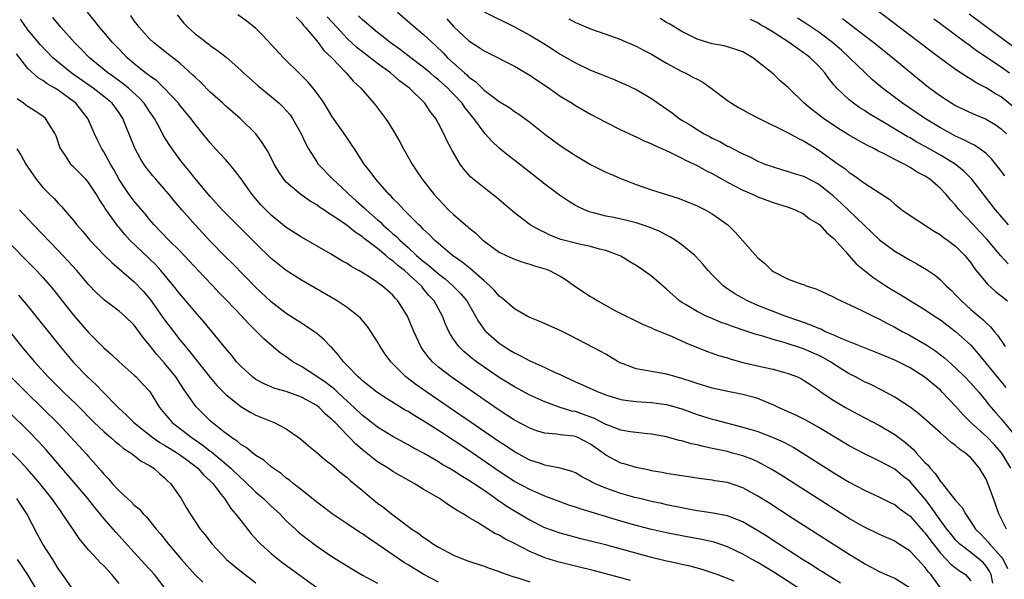
# Model space of a CAD drawing. Units: inches. Extents: x 2634000 to 2637000, y 1482000 to 1485000.
# Drawn here: x 2634382 to 2634511, y 1482070 to 1482144 of the extents above; entities that cross this region are included whole.
import ezdxf

# ---------------------------------------------------------------- set-up
doc = ezdxf.new("R2010")
doc.units = ezdxf.units.IN
doc.header["$MEASUREMENT"] = 0
doc.layers.add('LD26341482_2ft', color=194, linetype='Continuous')

msp = doc.modelspace()

# ---------------------------------------------------------------- linework, layer by layer
at = {"layer": 'LD26341482_2ft'}
for points, elevation in [([(2634513, 1482132.17), (2634511, 1482133.84), (2634510.26, 1482134.26), (2634509, 1482135.05), (2634507.71, 1482135.71), (2634507, 1482136.17), (2634506.47, 1482136.47), (2634505, 1482137.46), (2634503, 1482138.91), (2634501.8, 1482139.8), (2634499, 1482141.92), (2634493, 1482146.49)], 8276), ([(2634489.86, 1482069.86), (2634488.01, 1482071), (2634487.4, 1482071.4), (2634487, 1482071.65), (2634486.19, 1482072.19), (2634484.87, 1482073), (2634483, 1482074.21), (2634481.75, 1482075), (2634480.09, 1482076.09), (2634478.86, 1482076.86), (2634477.61, 1482077.61), (2634477, 1482077.95), (2634475.45, 1482078.55), (2634475, 1482078.74), (2634473.1, 1482079.1), (2634471.37, 1482079.37), (2634471, 1482079.41), (2634469.67, 1482079.67), (2634469, 1482079.78), (2634467, 1482080.2), (2634466.35, 1482080.35), (2634465, 1482080.63), (2634463.47, 1482081), (2634462.84, 1482081.16), (2634461, 1482081.68), (2634459.96, 1482082.04), (2634459, 1482082.36), (2634457.53, 1482083), (2634457.17, 1482083.17), (2634457, 1482083.29), (2634455.87, 1482083.87), (2634455, 1482084.39), (2634454.57, 1482084.57), (2634453.02, 1482085.02), (2634451, 1482085.42), (2634450.4, 1482085.6), (2634449, 1482086.08), (2634447, 1482087.14), (2634445.9, 1482087.9), (2634445, 1482088.46), (2634441.29, 1482091), (2634439.95, 1482091.95), (2634435.47, 1482095), (2634434.02, 1482096.02), (2634432.72, 1482097), (2634430.72, 1482099), (2634430, 1482100), (2634429.35, 1482101), (2634429, 1482101.61), (2634428.12, 1482103), (2634427.66, 1482103.66), (2634426.74, 1482104.74), (2634426.46, 1482105), (2634425, 1482106.15), (2634423.7, 1482107), (2634419, 1482109.74), (2634417, 1482111), (2634415.88, 1482111.88), (2634415, 1482112.59), (2634413, 1482114.54), (2634409, 1482118.53), (2634408.55, 1482119), (2634407.84, 1482119.84), (2634407, 1482120.76), (2634405.63, 1482122.37), (2634405, 1482123.11), (2634404.17, 1482124.17), (2634403.46, 1482125), (2634403, 1482125.6), (2634401.99, 1482127), (2634401.58, 1482127.58), (2634400.82, 1482128.82), (2634400.44, 1482129.56), (2634399.65, 1482131), (2634399, 1482131.94), (2634398.31, 1482133), (2634397.68, 1482133.68), (2634396.23, 1482135), (2634395.56, 1482135.56), (2634394.4, 1482136.4), (2634393.54, 1482137), (2634391.14, 1482139), (2634390.09, 1482140.09), (2634389.16, 1482141), (2634387.34, 1482143), (2634386.29, 1482144.29)], 8308), ([(2634499, 1482069.23), (2634497, 1482070.5), (2634495, 1482071.38), (2634493.95, 1482071.95), (2634493, 1482072.42), (2634491, 1482073.64), (2634483.66, 1482078.34), (2634480.43, 1482080.43), (2634479, 1482081.32), (2634477, 1482082.42), (2634475, 1482083.11), (2634473.36, 1482083.36), (2634473, 1482083.43), (2634471.59, 1482083.59), (2634469, 1482083.98), (2634468.14, 1482084.14), (2634467, 1482084.31), (2634466.43, 1482084.43), (2634465, 1482084.66), (2634464.73, 1482084.73), (2634463, 1482085.08), (2634461.54, 1482085.54), (2634461, 1482085.68), (2634459, 1482086.72), (2634458.64, 1482087), (2634457, 1482088.16), (2634455.4, 1482089), (2634455, 1482089.16), (2634454.8, 1482089.2), (2634453, 1482089.41), (2634452.5, 1482089.5), (2634451, 1482089.6), (2634449.91, 1482089.91), (2634449, 1482090.25), (2634447, 1482091.33), (2634445.99, 1482091.99), (2634445, 1482092.62), (2634443, 1482093.99), (2634438.69, 1482097), (2634437, 1482098.31), (2634436.21, 1482099), (2634435.63, 1482099.63), (2634435, 1482100.53), (2634434.8, 1482100.8), (2634434.67, 1482101), (2634433.75, 1482103), (2634432.92, 1482105), (2634431.68, 1482107), (2634431.34, 1482107.34), (2634431, 1482107.75), (2634429.59, 1482109), (2634429.23, 1482109.23), (2634429, 1482109.43), (2634427.74, 1482110.26), (2634426.54, 1482111), (2634425.54, 1482111.54), (2634425, 1482111.91), (2634424.3, 1482112.3), (2634422.81, 1482113.19), (2634419, 1482115.38), (2634417, 1482116.65), (2634415, 1482118.28), (2634414.64, 1482118.64), (2634413.66, 1482119.66), (2634412.73, 1482120.73), (2634412.51, 1482121), (2634411.05, 1482123.05), (2634410.19, 1482124.19), (2634409.52, 1482125), (2634409, 1482125.6), (2634407.69, 1482127), (2634407, 1482127.78), (2634406.46, 1482128.46), (2634406.04, 1482129), (2634405, 1482130.27), (2634404.45, 1482131), (2634403, 1482132.75), (2634402.81, 1482133), (2634400.95, 1482135), (2634399.96, 1482135.96), (2634399, 1482136.61), (2634398.79, 1482136.79), (2634398.5, 1482137), (2634397, 1482138.21), (2634396.07, 1482139), (2634395, 1482140.1), (2634394.15, 1482141), (2634393, 1482142.37), (2634392.45, 1482143), (2634391.82, 1482143.82), (2634390.84, 1482145)], 8306), ([(2634503, 1482069.26), (2634501.72, 1482071), (2634501.39, 1482071.39), (2634501, 1482071.93), (2634499, 1482074.08), (2634497.24, 1482075.24), (2634497, 1482075.41), (2634495.89, 1482075.89), (2634495, 1482076.28), (2634493, 1482077.24), (2634492.45, 1482077.55), (2634491, 1482078.4), (2634489, 1482079.65), (2634482.07, 1482084.07), (2634480.84, 1482084.84), (2634479, 1482085.82), (2634478.19, 1482086.19), (2634477, 1482086.62), (2634475.67, 1482087), (2634475, 1482087.18), (2634473.49, 1482087.49), (2634473, 1482087.61), (2634471.84, 1482087.84), (2634471, 1482088.06), (2634470.21, 1482088.21), (2634469, 1482088.59), (2634468.65, 1482088.65), (2634467, 1482089.14), (2634465, 1482089.5), (2634464.47, 1482089.53), (2634463, 1482089.69), (2634462.21, 1482089.79), (2634461, 1482090.01), (2634459.4, 1482090.6), (2634459, 1482090.76), (2634457.53, 1482091.53), (2634456.08, 1482092.08), (2634455, 1482092.44), (2634454.52, 1482092.52), (2634452.99, 1482093), (2634451, 1482093.73), (2634449, 1482094.63), (2634447, 1482095.7), (2634445, 1482096.94), (2634443, 1482098.3), (2634442.02, 1482099), (2634441.44, 1482099.44), (2634440.35, 1482100.35), (2634439.69, 1482101), (2634439, 1482101.96), (2634438.58, 1482102.58), (2634438.37, 1482103), (2634437.94, 1482103.94), (2634437.53, 1482105), (2634436.43, 1482107), (2634435.74, 1482107.74), (2634435, 1482108.66), (2634434.84, 1482108.84), (2634434.72, 1482109), (2634433, 1482110.59), (2634432.53, 1482111), (2634431.66, 1482111.66), (2634431, 1482112.28), (2634430.56, 1482112.56), (2634430.08, 1482113), (2634429, 1482113.88), (2634427.23, 1482115.23), (2634427, 1482115.43), (2634426.03, 1482116.03), (2634425, 1482116.92), (2634423, 1482118.3), (2634422.55, 1482118.55), (2634421.92, 1482119), (2634421.35, 1482119.35), (2634421, 1482119.63), (2634420.13, 1482120.13), (2634418.95, 1482120.95), (2634417, 1482122.61), (2634416.65, 1482123), (2634416, 1482124), (2634415.4, 1482125), (2634414.62, 1482126.62), (2634414.36, 1482127), (2634413.83, 1482127.83), (2634412.97, 1482128.97), (2634410.94, 1482131), (2634409, 1482132.65), (2634408.63, 1482133), (2634407, 1482134.45), (2634405.74, 1482135.74), (2634405, 1482136.43), (2634404.72, 1482136.72), (2634403, 1482138.29), (2634401.48, 1482139.48), (2634399.52, 1482141), (2634399, 1482141.5), (2634398.29, 1482142.29), (2634397.63, 1482143), (2634397.38, 1482143.38), (2634397, 1482143.85), (2634396.55, 1482144.55)], 8304), ([(2634402.63, 1482144.63), (2634403.52, 1482143.52), (2634404.03, 1482143), (2634405, 1482142.14), (2634405.66, 1482141.66), (2634406.5, 1482141), (2634406.79, 1482140.79), (2634407, 1482140.6), (2634407.96, 1482139.96), (2634409.07, 1482139.07), (2634411, 1482137.38), (2634411.39, 1482137), (2634413.3, 1482135.3), (2634415, 1482133.91), (2634416.04, 1482133), (2634416.54, 1482132.54), (2634417.49, 1482131.49), (2634417.81, 1482131), (2634418.95, 1482129), (2634419.6, 1482127.6), (2634419.92, 1482127), (2634421, 1482125.28), (2634421.2, 1482125), (2634423.11, 1482123), (2634425, 1482121.27), (2634425.26, 1482121), (2634426.19, 1482120.19), (2634427.25, 1482119.25), (2634427.48, 1482119), (2634429, 1482117.66), (2634429.36, 1482117.36), (2634429.7, 1482117), (2634430.4, 1482116.4), (2634431, 1482115.85), (2634431.47, 1482115.47), (2634431.91, 1482115), (2634433, 1482114.03), (2634434.13, 1482113), (2634435, 1482112.24), (2634435.71, 1482111.71), (2634437, 1482110.55), (2634437.89, 1482109.89), (2634438.9, 1482109), (2634439.94, 1482107.94), (2634440.72, 1482107), (2634441.89, 1482105), (2634442.28, 1482104.28), (2634443.11, 1482103.11), (2634443.21, 1482103), (2634445, 1482101.43), (2634445.63, 1482101), (2634446.49, 1482100.49), (2634447, 1482100.17), (2634447.8, 1482099.8), (2634449, 1482099.14), (2634451, 1482098.24), (2634452.44, 1482097.56), (2634453, 1482097.31), (2634453.63, 1482097), (2634455, 1482096.37), (2634455.96, 1482095.96), (2634457, 1482095.47), (2634458.08, 1482095), (2634459, 1482094.66), (2634461, 1482094.05), (2634461.9, 1482093.9), (2634463, 1482093.77), (2634464.3, 1482093.7), (2634465, 1482093.64), (2634467, 1482093.38), (2634469, 1482092.79), (2634471, 1482092.05), (2634473, 1482091.45), (2634473.37, 1482091.37), (2634477, 1482090.42), (2634479, 1482089.81), (2634481, 1482089.06), (2634482.41, 1482088.41), (2634483.71, 1482087.71), (2634484.89, 1482087), (2634489, 1482084.4), (2634491, 1482083.17), (2634493, 1482082.1), (2634495, 1482081.19), (2634496.46, 1482080.46), (2634497, 1482080.21), (2634497.67, 1482079.67), (2634499, 1482078.7), (2634500.73, 1482076.73), (2634501, 1482076.45), (2634501.61, 1482075.61), (2634503, 1482073.83), (2634503.79, 1482073), (2634504.37, 1482072.37), (2634505.5, 1482071.5), (2634506.3, 1482071), (2634507, 1482070.17)], 8302), ([(2634509.9, 1482069.9), (2634509.66, 1482071), (2634509.47, 1482071.47), (2634509, 1482072.12), (2634508.6, 1482072.6), (2634508.15, 1482073), (2634507, 1482073.9), (2634505.56, 1482075), (2634505.28, 1482075.28), (2634505, 1482075.58), (2634504.36, 1482076.36), (2634503.86, 1482077), (2634502.41, 1482079), (2634501.84, 1482079.84), (2634501, 1482080.92), (2634499.11, 1482083.11), (2634499, 1482083.24), (2634498.02, 1482084.02), (2634497, 1482084.86), (2634495, 1482085.94), (2634494.27, 1482086.27), (2634493, 1482086.89), (2634491, 1482087.96), (2634487, 1482090.35), (2634485.3, 1482091.3), (2634483.97, 1482091.97), (2634483, 1482092.43), (2634481.72, 1482093), (2634481, 1482093.35), (2634480.44, 1482093.56), (2634479, 1482094.15), (2634478.36, 1482094.36), (2634477, 1482094.7), (2634475.07, 1482095.07), (2634473, 1482095.51), (2634471, 1482096.13), (2634470.37, 1482096.37), (2634469, 1482096.82), (2634468.26, 1482097), (2634467, 1482097.37), (2634465, 1482097.71), (2634463, 1482098.07), (2634461.28, 1482098.72), (2634461, 1482098.81), (2634460.63, 1482099), (2634459, 1482100), (2634458.35, 1482100.35), (2634454.4, 1482102.4), (2634453, 1482103.12), (2634450.31, 1482104.31), (2634449, 1482104.83), (2634448.67, 1482105), (2634447, 1482105.96), (2634445.39, 1482107.39), (2634445, 1482107.65), (2634444.39, 1482108.39), (2634443.77, 1482109), (2634443, 1482109.65), (2634441.23, 1482111.23), (2634441, 1482111.39), (2634440.12, 1482112.12), (2634438.86, 1482113), (2634437, 1482114.56), (2634436.5, 1482115), (2634435.76, 1482115.76), (2634435, 1482116.43), (2634434.73, 1482116.73), (2634434.41, 1482117), (2634432.43, 1482119), (2634431.76, 1482119.76), (2634431, 1482120.5), (2634430.77, 1482120.77), (2634430.51, 1482121), (2634428.75, 1482123), (2634428.03, 1482124.03), (2634427.25, 1482125), (2634425.95, 1482127), (2634425.59, 1482127.59), (2634424.77, 1482128.77), (2634423, 1482131.31), (2634421.97, 1482133), (2634421.59, 1482133.59), (2634420.55, 1482135), (2634419.84, 1482135.84), (2634418.84, 1482136.84), (2634416.63, 1482139), (2634413.92, 1482141.92), (2634413, 1482142.82), (2634411.8, 1482143.8), (2634410.62, 1482144.62)], 8300), ([(2634418.31, 1482144.31), (2634419, 1482143.61), (2634419.24, 1482143.24), (2634419.47, 1482143), (2634421, 1482141.22), (2634421.09, 1482141.09), (2634421.18, 1482141), (2634421.94, 1482139.94), (2634422.98, 1482139), (2634424.88, 1482137), (2634425.85, 1482135.85), (2634426.78, 1482135), (2634428.52, 1482133), (2634428.73, 1482132.74), (2634430.06, 1482131), (2634430.44, 1482130.44), (2634431.33, 1482129), (2634431.93, 1482127.93), (2634432.41, 1482127), (2634433.53, 1482125), (2634434.12, 1482124.12), (2634434.84, 1482123), (2634436.42, 1482121), (2634437, 1482120.37), (2634438.34, 1482119), (2634439, 1482118.38), (2634440.57, 1482117), (2634440.81, 1482116.81), (2634441, 1482116.62), (2634441.9, 1482115.9), (2634442.82, 1482115), (2634443, 1482114.86), (2634445, 1482113.43), (2634445.89, 1482113), (2634447, 1482112.5), (2634448.1, 1482112.1), (2634449, 1482111.86), (2634449.63, 1482111.63), (2634451.17, 1482111.17), (2634451.58, 1482111), (2634453, 1482110.26), (2634453.8, 1482109.8), (2634454.95, 1482108.95), (2634457, 1482107.57), (2634457.37, 1482107.37), (2634457.94, 1482107), (2634460.28, 1482105.72), (2634461.7, 1482105), (2634462.58, 1482104.58), (2634463.9, 1482103.9), (2634465, 1482103.48), (2634465.3, 1482103.3), (2634467.64, 1482102.36), (2634469.51, 1482101.51), (2634470.93, 1482100.93), (2634472.37, 1482100.37), (2634473.84, 1482099.84), (2634475, 1482099.5), (2634475.37, 1482099.37), (2634477, 1482098.91), (2634479.72, 1482098.28), (2634481, 1482098.01), (2634482.38, 1482097.62), (2634483, 1482097.46), (2634484.2, 1482097), (2634484.75, 1482096.75), (2634485, 1482096.6), (2634485.95, 1482095.95), (2634487, 1482095.25), (2634487.14, 1482095.14), (2634487.34, 1482095), (2634489, 1482093.9), (2634490.5, 1482093), (2634491, 1482092.71), (2634492.12, 1482092.12), (2634495, 1482090.61), (2634497, 1482089.44), (2634498.39, 1482088.39), (2634499.46, 1482087.46), (2634499.85, 1482087), (2634501, 1482085.73), (2634501.38, 1482085.38), (2634501.65, 1482085), (2634502.32, 1482084.32), (2634503, 1482083.26), (2634503.14, 1482083.14), (2634504.02, 1482081.98), (2634504.9, 1482080.9), (2634505, 1482080.74), (2634505.84, 1482079.84), (2634506.28, 1482079), (2634507, 1482077.96), (2634507.61, 1482077), (2634508.32, 1482076.32), (2634509.29, 1482075.29), (2634509.51, 1482075), (2634511, 1482073.36), (2634511.26, 1482073), (2634511.83, 1482071.83)], 8298), ([(2634511.67, 1482077), (2634510.7, 1482079), (2634509.98, 1482081), (2634509.24, 1482083), (2634509, 1482083.54), (2634508.13, 1482085), (2634507, 1482086.35), (2634506.28, 1482087), (2634505.49, 1482087.49), (2634505, 1482087.99), (2634504.4, 1482088.4), (2634503.77, 1482089), (2634503, 1482089.66), (2634500.17, 1482092.17), (2634499, 1482093.03), (2634497, 1482094.35), (2634495.28, 1482095.28), (2634493.95, 1482095.95), (2634493, 1482096.37), (2634491.84, 1482097), (2634491, 1482097.42), (2634489, 1482098.68), (2634488.54, 1482099), (2634487.56, 1482099.56), (2634487, 1482099.83), (2634485, 1482100.69), (2634482.47, 1482101.53), (2634481, 1482101.94), (2634479.64, 1482102.36), (2634478.63, 1482102.63), (2634477.57, 1482103), (2634475.65, 1482103.65), (2634475, 1482103.9), (2634474.18, 1482104.18), (2634472.76, 1482104.76), (2634472.21, 1482105), (2634471, 1482105.6), (2634469.48, 1482106.52), (2634469, 1482106.79), (2634468.7, 1482107), (2634467, 1482108.54), (2634465, 1482110.26), (2634463.97, 1482111), (2634463, 1482111.66), (2634462.16, 1482112.16), (2634461, 1482112.88), (2634460.76, 1482113), (2634459, 1482113.64), (2634458.17, 1482113.83), (2634457, 1482114.15), (2634455.54, 1482114.46), (2634455, 1482114.59), (2634453.1, 1482115.1), (2634451.66, 1482115.66), (2634451, 1482116), (2634450.31, 1482116.31), (2634449.08, 1482117), (2634447, 1482118.59), (2634444.63, 1482120.63), (2634443, 1482121.87), (2634441.28, 1482123.28), (2634440.34, 1482124.34), (2634439.87, 1482125), (2634438.8, 1482126.8), (2634438.11, 1482128.11), (2634437.7, 1482129), (2634437, 1482130.35), (2634436.65, 1482131), (2634435.92, 1482131.92), (2634435.22, 1482133), (2634433.18, 1482135), (2634431.92, 1482135.92), (2634430.7, 1482137), (2634429, 1482138.24), (2634428.03, 1482139), (2634427, 1482139.77), (2634426.31, 1482140.31), (2634425, 1482141.51), (2634423.62, 1482143), (2634422.39, 1482144.39)], 8296), ([(2634512.24, 1482085), (2634511.06, 1482087), (2634510.09, 1482088.09), (2634509.11, 1482089.11), (2634506.98, 1482091), (2634506.01, 1482092.01), (2634505, 1482093.15), (2634503.25, 1482095), (2634503, 1482095.25), (2634502.04, 1482096.04), (2634501, 1482096.94), (2634499, 1482098.2), (2634497, 1482099.2), (2634495.72, 1482099.72), (2634495, 1482100.04), (2634493, 1482100.82), (2634489.93, 1482102.07), (2634489, 1482102.51), (2634487.82, 1482103), (2634487.27, 1482103.27), (2634487, 1482103.36), (2634485.87, 1482103.87), (2634485, 1482104.16), (2634484.4, 1482104.4), (2634482.6, 1482105), (2634479, 1482106.41), (2634477.62, 1482107), (2634477.22, 1482107.22), (2634475.95, 1482107.95), (2634474.75, 1482108.75), (2634474.42, 1482109), (2634473, 1482110.43), (2634472.47, 1482111), (2634471.8, 1482111.8), (2634470.85, 1482112.85), (2634470.69, 1482113), (2634469, 1482114.39), (2634468.12, 1482115), (2634467.43, 1482115.43), (2634467, 1482115.64), (2634466.12, 1482116.12), (2634464.72, 1482116.72), (2634463, 1482117.26), (2634461.61, 1482117.61), (2634460.04, 1482117.96), (2634459, 1482118.17), (2634457.39, 1482118.61), (2634457, 1482118.69), (2634456.19, 1482119), (2634455.37, 1482119.37), (2634455, 1482119.57), (2634454.12, 1482120.12), (2634452.92, 1482120.92), (2634451, 1482122.36), (2634447.65, 1482125), (2634446.15, 1482126.15), (2634445, 1482127.11), (2634444.01, 1482128.01), (2634443.16, 1482129), (2634443, 1482129.16), (2634441.66, 1482131), (2634440.45, 1482132.45), (2634440.1, 1482133), (2634439, 1482134.19), (2634438.58, 1482134.58), (2634438.22, 1482135), (2634437, 1482136.1), (2634436.49, 1482136.49), (2634435.91, 1482137), (2634435, 1482137.76), (2634433.35, 1482139), (2634432.03, 1482140.03), (2634430.65, 1482141), (2634429.75, 1482141.75), (2634429, 1482142.31), (2634428.14, 1482143), (2634427.55, 1482143.55), (2634427, 1482143.99), (2634426.5, 1482144.5)], 8294), ([(2634431.63, 1482145), (2634433.91, 1482143), (2634435, 1482142.11), (2634436.16, 1482141), (2634436.61, 1482140.61), (2634437.62, 1482139.62), (2634438.21, 1482139), (2634440.42, 1482137), (2634440.74, 1482136.74), (2634441, 1482136.46), (2634441.87, 1482135.87), (2634443, 1482134.75), (2634444.08, 1482133.92), (2634445, 1482133.25), (2634446.4, 1482132.4), (2634447, 1482131.94), (2634447.57, 1482131.57), (2634448.35, 1482131), (2634449, 1482130.52), (2634451, 1482128.95), (2634453, 1482127.47), (2634455, 1482126.14), (2634457, 1482124.97), (2634458.3, 1482124.3), (2634459, 1482123.96), (2634459.66, 1482123.66), (2634461.05, 1482123.05), (2634463, 1482122.32), (2634464.01, 1482121.99), (2634465, 1482121.64), (2634468.52, 1482120.52), (2634469.97, 1482119.97), (2634471, 1482119.52), (2634472.06, 1482119), (2634473, 1482118.47), (2634475.05, 1482117), (2634476.03, 1482116.03), (2634477, 1482114.9), (2634479, 1482112.67), (2634479.92, 1482111.92), (2634480.83, 1482111), (2634481, 1482110.88), (2634483, 1482109.88), (2634484.78, 1482109.22), (2634485, 1482109.15), (2634485.33, 1482109), (2634486.61, 1482108.61), (2634487, 1482108.44), (2634487.97, 1482107.97), (2634489, 1482107.5), (2634489.31, 1482107.31), (2634489.96, 1482107), (2634491.85, 1482106.15), (2634493, 1482105.59), (2634494.17, 1482105), (2634495, 1482104.61), (2634496.03, 1482104.03), (2634497, 1482103.54), (2634497.96, 1482103), (2634499, 1482102.45), (2634501.2, 1482101.2), (2634502.4, 1482100.4), (2634503.53, 1482099.53), (2634505, 1482098.22), (2634506.22, 1482097), (2634507, 1482096.17), (2634508.03, 1482095), (2634509, 1482093.82), (2634509.35, 1482093.35), (2634510.29, 1482092.29), (2634511, 1482091.5), (2634513, 1482089.05)], 8292), ([(2634443, 1482145.03), (2634447, 1482143.07), (2634449, 1482141.96), (2634450.85, 1482140.85), (2634452.08, 1482140.08), (2634453, 1482139.48), (2634455, 1482138.32), (2634457, 1482137.37), (2634459, 1482136.55), (2634460.12, 1482136.12), (2634461, 1482135.75), (2634461.52, 1482135.53), (2634463, 1482134.83), (2634465, 1482133.63), (2634465.87, 1482133), (2634467.73, 1482131.73), (2634468.67, 1482131), (2634469, 1482130.79), (2634470.14, 1482130.14), (2634471, 1482129.57), (2634471.94, 1482129), (2634472.64, 1482128.64), (2634473, 1482128.42), (2634473.99, 1482127.99), (2634475, 1482127.37), (2634475.26, 1482127.26), (2634475.74, 1482127), (2634477, 1482126.37), (2634477.96, 1482125.96), (2634479, 1482125.39), (2634479.92, 1482125), (2634481, 1482124.63), (2634482.25, 1482124.25), (2634483, 1482124.05), (2634483.77, 1482123.77), (2634485, 1482123.4), (2634487, 1482122.36), (2634488.71, 1482121), (2634489, 1482120.74), (2634489.9, 1482119.9), (2634493, 1482116.91), (2634495, 1482115.06), (2634497, 1482113.56), (2634499, 1482112.37), (2634499.89, 1482111.89), (2634501.15, 1482111.15), (2634502.34, 1482110.34), (2634503, 1482109.8), (2634503.77, 1482109), (2634504.41, 1482108.41), (2634505, 1482107.82), (2634505.75, 1482107), (2634507, 1482105.89), (2634508.03, 1482105), (2634508.57, 1482104.57), (2634509, 1482104.12), (2634509.6, 1482103.6), (2634510.05, 1482103), (2634510.5, 1482102.5), (2634511.52, 1482101)], 8288), ([(2634454.13, 1482144.13), (2634455, 1482143.65), (2634455.47, 1482143.47), (2634457, 1482142.79), (2634459, 1482142.11), (2634461, 1482141.39), (2634461.26, 1482141.26), (2634463, 1482140.51), (2634463.98, 1482139.98), (2634465, 1482139.46), (2634467, 1482138.29), (2634469, 1482137.2), (2634469.45, 1482137), (2634470.46, 1482136.46), (2634471, 1482136.16), (2634471.76, 1482135.76), (2634472.87, 1482135), (2634475, 1482133.39), (2634475.54, 1482133), (2634476.43, 1482132.43), (2634477, 1482132.15), (2634477.74, 1482131.74), (2634479.15, 1482131), (2634483, 1482129.13), (2634484.36, 1482128.36), (2634485, 1482128.06), (2634485.65, 1482127.65), (2634487, 1482126.84), (2634489.54, 1482125), (2634490.41, 1482124.41), (2634491, 1482123.88), (2634491.55, 1482123.55), (2634493, 1482122.5), (2634496.33, 1482120.33), (2634497, 1482119.72), (2634497.41, 1482119.41), (2634497.92, 1482119), (2634499, 1482118.25), (2634502.18, 1482116.18), (2634503, 1482115.7), (2634503.38, 1482115.38), (2634503.92, 1482115), (2634505, 1482114.2), (2634506.2, 1482113), (2634507, 1482112), (2634507.4, 1482111.4), (2634507.71, 1482111), (2634509.19, 1482109.19), (2634510.25, 1482108.25), (2634511, 1482107.66), (2634511.81, 1482107)], 8286), ([(2634511.89, 1482111.89), (2634510.93, 1482112.93), (2634509.11, 1482115.11), (2634508.15, 1482116.15), (2634507.34, 1482117), (2634505.48, 1482119), (2634505, 1482119.61), (2634504.32, 1482120.32), (2634503.77, 1482121), (2634503, 1482121.81), (2634501.62, 1482123), (2634501, 1482123.42), (2634499.96, 1482123.96), (2634499, 1482124.56), (2634498.71, 1482124.71), (2634498.22, 1482125), (2634497, 1482125.61), (2634495.69, 1482126.31), (2634494.76, 1482126.76), (2634494.34, 1482127), (2634493.43, 1482127.43), (2634492.14, 1482128.14), (2634491, 1482128.81), (2634489.66, 1482129.66), (2634487.64, 1482131), (2634487.27, 1482131.27), (2634487, 1482131.5), (2634486.13, 1482132.13), (2634485.07, 1482133), (2634483, 1482135.09), (2634481.95, 1482135.95), (2634481, 1482136.88), (2634478.32, 1482139), (2634477, 1482139.75), (2634476.1, 1482140.09), (2634475, 1482140.44), (2634474.56, 1482140.56), (2634473, 1482140.84), (2634471, 1482141.43), (2634469, 1482142.44), (2634468.07, 1482143), (2634467.42, 1482143.42), (2634467, 1482143.63), (2634466.15, 1482144.15)], 8284), ([(2634511.45, 1482123.45), (2634510.59, 1482124.59), (2634509.71, 1482125.71), (2634509, 1482126.38), (2634508.18, 1482127), (2634507.48, 1482127.48), (2634507, 1482127.7), (2634506.17, 1482128.17), (2634505, 1482128.67), (2634503, 1482129.78), (2634501.05, 1482130.95), (2634498, 1482133), (2634495.38, 1482135), (2634494.09, 1482136.09), (2634493, 1482137.11), (2634491.06, 1482139), (2634489.99, 1482139.99), (2634488.82, 1482141), (2634487, 1482142.35), (2634485.42, 1482143.42), (2634484.19, 1482144.19)], 8280), ([(2634490.14, 1482144.14), (2634493.54, 1482141.54), (2634494.23, 1482141), (2634496.73, 1482139), (2634501, 1482135.48), (2634501.61, 1482135), (2634503, 1482133.98), (2634504.52, 1482133), (2634505, 1482132.72), (2634506.16, 1482132.16), (2634507.53, 1482131.53), (2634509, 1482130.91), (2634510.2, 1482130.2), (2634511, 1482129.64), (2634511.7, 1482129)], 8278), ([(2634506.77, 1482144.77), (2634510.21, 1482142.21), (2634511, 1482141.64), (2634512.5, 1482140.5)], 8272), ([(2634486.1, 1482068.1), (2634481.23, 1482071.23), (2634479.99, 1482071.99), (2634479, 1482072.58), (2634478.23, 1482073), (2634477, 1482073.71), (2634475, 1482074.66), (2634473.27, 1482075.27), (2634471.64, 1482075.64), (2634469, 1482076.1), (2634467, 1482076.49), (2634465, 1482076.95), (2634463, 1482077.48), (2634461, 1482078.05), (2634455.65, 1482079.65), (2634455, 1482079.89), (2634454.16, 1482080.16), (2634453, 1482080.56), (2634451, 1482081.33), (2634449, 1482082.19), (2634447, 1482083.27), (2634445, 1482084.57), (2634441, 1482087.32), (2634437, 1482089.96), (2634435, 1482091.24), (2634433.88, 1482091.88), (2634433, 1482092.45), (2634432.64, 1482092.64), (2634430.16, 1482094.16), (2634428.89, 1482095), (2634427.85, 1482095.85), (2634427, 1482096.51), (2634426.76, 1482096.76), (2634426.45, 1482097), (2634425, 1482098.53), (2634424.52, 1482099), (2634423.88, 1482099.88), (2634422.92, 1482100.92), (2634422.82, 1482101), (2634421.93, 1482101.93), (2634421, 1482102.7), (2634420.61, 1482103), (2634419.65, 1482103.65), (2634419, 1482104.06), (2634418.44, 1482104.44), (2634417, 1482105.37), (2634415, 1482106.9), (2634413, 1482108.76), (2634409.91, 1482111.91), (2634409, 1482112.81), (2634407, 1482114.87), (2634405, 1482117), (2634403.27, 1482119), (2634402.23, 1482120.23), (2634401.61, 1482121), (2634401, 1482121.71), (2634399.83, 1482123), (2634399.44, 1482123.44), (2634398.56, 1482124.56), (2634398.26, 1482125), (2634397.78, 1482125.78), (2634397.1, 1482127.1), (2634395.87, 1482130.13), (2634395.5, 1482131), (2634395, 1482131.74), (2634394.09, 1482133), (2634393, 1482133.91), (2634391.59, 1482135), (2634388.71, 1482137), (2634386.32, 1482139), (2634384.67, 1482140.67), (2634383, 1482142.67), (2634382.05, 1482144.05)], 8310), ([(2634438.1, 1482144.1), (2634439, 1482143.11), (2634441, 1482141.22), (2634442.35, 1482140.35), (2634443, 1482139.9), (2634443.61, 1482139.61), (2634447, 1482137.87), (2634449, 1482136.72), (2634450.02, 1482136.02), (2634451.54, 1482135), (2634453, 1482133.96), (2634454.56, 1482133), (2634455, 1482132.71), (2634457, 1482131.59), (2634459, 1482130.54), (2634461, 1482129.52), (2634462.7, 1482128.7), (2634463, 1482128.57), (2634464.05, 1482128.05), (2634465, 1482127.67), (2634465.43, 1482127.43), (2634466.46, 1482127), (2634467.43, 1482126.57), (2634469, 1482125.8), (2634469.5, 1482125.5), (2634471, 1482124.83), (2634472.16, 1482124.16), (2634473, 1482123.78), (2634475, 1482122.64), (2634477, 1482121.56), (2634478.38, 1482121), (2634479, 1482120.7), (2634481, 1482119.94), (2634483, 1482119.32), (2634483.88, 1482119), (2634485, 1482118.46), (2634485.8, 1482117.8), (2634487, 1482117.12), (2634487.13, 1482117), (2634488.02, 1482116.02), (2634489, 1482115.22), (2634490.55, 1482113.45), (2634490.96, 1482112.96), (2634491.9, 1482111.9), (2634494.12, 1482110.12), (2634495.81, 1482109), (2634496.54, 1482108.54), (2634497.8, 1482107.8), (2634499.07, 1482107), (2634501, 1482105.84), (2634502.23, 1482105), (2634503, 1482104.5), (2634503.84, 1482103.84), (2634505, 1482102.99), (2634507, 1482101.17), (2634508.01, 1482100.01), (2634511.62, 1482095.62)], 8290), ([(2634511.95, 1482117), (2634510.24, 1482119), (2634507.14, 1482123), (2634506.08, 1482124.08), (2634504.92, 1482125), (2634503, 1482126.2), (2634501, 1482127.34), (2634499.91, 1482127.91), (2634499, 1482128.45), (2634498.64, 1482128.64), (2634495.43, 1482130.57), (2634493.62, 1482131.62), (2634493, 1482132.04), (2634492.4, 1482132.4), (2634491.55, 1482133), (2634491, 1482133.44), (2634489.37, 1482135), (2634489.19, 1482135.19), (2634489, 1482135.44), (2634488.3, 1482136.3), (2634487.8, 1482137), (2634487, 1482137.9), (2634485.87, 1482139), (2634485.37, 1482139.37), (2634485, 1482139.66), (2634484.19, 1482140.19), (2634483.11, 1482141), (2634481, 1482142.34), (2634479.93, 1482143), (2634479.34, 1482143.34), (2634479, 1482143.57), (2634478.02, 1482144.02)], 8282), ([(2634502.12, 1482144.12), (2634503, 1482143.5), (2634503.28, 1482143.28), (2634506.36, 1482141), (2634506.72, 1482140.72), (2634507, 1482140.53), (2634507.87, 1482139.87), (2634511, 1482137.8), (2634512.06, 1482137)], 8274), ([(2634475.87, 1482070.13), (2634473.65, 1482071), (2634473, 1482071.24), (2634471.66, 1482071.66), (2634470.1, 1482072.1), (2634469, 1482072.33), (2634468.47, 1482072.47), (2634467, 1482072.78), (2634465, 1482073.27), (2634459.14, 1482074.86), (2634457, 1482075.41), (2634455.72, 1482075.72), (2634454.13, 1482076.13), (2634453, 1482076.44), (2634451, 1482077.18), (2634449, 1482078.17), (2634447, 1482079.33), (2634445.97, 1482079.97), (2634445, 1482080.65), (2634444.78, 1482080.78), (2634444.51, 1482081), (2634443, 1482082.05), (2634441.6, 1482083), (2634441, 1482083.4), (2634439.99, 1482083.99), (2634439, 1482084.66), (2634438.78, 1482084.78), (2634438.42, 1482085), (2634437.51, 1482085.51), (2634437, 1482085.84), (2634435.03, 1482086.97), (2634433.68, 1482087.68), (2634433, 1482088.08), (2634431, 1482089.18), (2634429, 1482090.4), (2634427.55, 1482091.55), (2634427, 1482091.95), (2634425.9, 1482093), (2634425, 1482093.81), (2634423.73, 1482095), (2634423.37, 1482095.37), (2634422.23, 1482096.23), (2634421, 1482097.05), (2634419, 1482098.36), (2634417.87, 1482099), (2634417, 1482099.63), (2634416.19, 1482100.19), (2634415, 1482101.17), (2634414.03, 1482102.03), (2634413.08, 1482103), (2634412.02, 1482104.02), (2634411.13, 1482105), (2634409.12, 1482107.12), (2634408.13, 1482108.13), (2634407.33, 1482109), (2634406.19, 1482110.19), (2634403.57, 1482113), (2634403, 1482113.59), (2634401.57, 1482115), (2634399.62, 1482117), (2634399, 1482117.73), (2634398.44, 1482118.44), (2634397.52, 1482119.53), (2634397, 1482120.11), (2634396.33, 1482121), (2634395, 1482122.98), (2634394.3, 1482124.3), (2634393.89, 1482125), (2634393, 1482126.61), (2634392.74, 1482127), (2634392.16, 1482128.16), (2634391.76, 1482129), (2634390.92, 1482131), (2634389.33, 1482133), (2634387, 1482134.72), (2634386.55, 1482135), (2634385.55, 1482135.55), (2634385, 1482135.99), (2634384.35, 1482136.35), (2634383, 1482137.59), (2634381.52, 1482139.52)], 8312), ([(2634462.25, 1482070.25), (2634461, 1482070.6), (2634457.52, 1482071.52), (2634452.69, 1482072.69), (2634451, 1482073.22), (2634449, 1482074.05), (2634447, 1482075.08), (2634445.72, 1482075.72), (2634445, 1482076.18), (2634444.43, 1482076.43), (2634442.14, 1482077.86), (2634441, 1482078.51), (2634440.23, 1482079), (2634439.44, 1482079.44), (2634439, 1482079.76), (2634438.23, 1482080.23), (2634437.16, 1482081), (2634435, 1482082.26), (2634433.79, 1482083), (2634431.99, 1482083.99), (2634431, 1482084.58), (2634430.38, 1482085), (2634429, 1482085.86), (2634427.24, 1482087.24), (2634426.15, 1482088.15), (2634425.36, 1482089), (2634425, 1482089.35), (2634423.41, 1482091), (2634423.2, 1482091.2), (2634423, 1482091.42), (2634422.13, 1482092.13), (2634421.31, 1482093), (2634421, 1482093.24), (2634419, 1482094.34), (2634417, 1482095.07), (2634415.5, 1482095.5), (2634414.09, 1482096.09), (2634413, 1482096.67), (2634412.55, 1482097), (2634411, 1482098.42), (2634410.47, 1482099), (2634409.83, 1482099.83), (2634409, 1482100.77), (2634406.2, 1482104.2), (2634405, 1482105.56), (2634403.8, 1482107), (2634403, 1482107.92), (2634402.16, 1482109), (2634400.48, 1482111), (2634399.78, 1482111.78), (2634396.43, 1482115), (2634395.75, 1482115.75), (2634395, 1482116.65), (2634394.83, 1482116.83), (2634393.17, 1482119.17), (2634393, 1482119.47), (2634392.38, 1482120.38), (2634392.03, 1482121), (2634391, 1482122.59), (2634390.63, 1482123), (2634389, 1482124.66), (2634388.82, 1482124.82), (2634388.66, 1482125), (2634388.09, 1482125.91), (2634387.35, 1482127), (2634387.24, 1482127.24), (2634386.72, 1482128.72), (2634386.59, 1482129), (2634385.85, 1482130.15), (2634385.35, 1482131), (2634385, 1482131.29), (2634383.97, 1482131.97), (2634383, 1482132.56), (2634382.75, 1482132.75), (2634382.45, 1482133), (2634381.61, 1482133.61)], 8314), ([(2634381.55, 1482127), (2634382.14, 1482126.14), (2634382.73, 1482125), (2634383, 1482124.59), (2634384.11, 1482123), (2634385, 1482121.92), (2634385.91, 1482121), (2634386.46, 1482120.46), (2634387, 1482119.85), (2634387.43, 1482119.43), (2634389, 1482117.6), (2634389.45, 1482117), (2634390.19, 1482116.19), (2634391.18, 1482115), (2634393, 1482113.09), (2634394.04, 1482112.05), (2634397, 1482109.53), (2634398.23, 1482108.23), (2634399.16, 1482107.16), (2634401, 1482104.54), (2634402.15, 1482103), (2634403, 1482101.9), (2634403.73, 1482101), (2634404.32, 1482100.32), (2634407, 1482096.93), (2634407.88, 1482095.88), (2634409, 1482094.76), (2634411, 1482093.12), (2634412.32, 1482092.32), (2634413, 1482091.97), (2634415.41, 1482091), (2634417, 1482090.16), (2634418.85, 1482088.85), (2634419.93, 1482087.93), (2634421, 1482087.08), (2634422.11, 1482086.11), (2634423, 1482085.44), (2634424.3, 1482084.3), (2634425, 1482083.77), (2634425.39, 1482083.39), (2634425.89, 1482083), (2634427, 1482082.05), (2634428.26, 1482081), (2634429, 1482080.42), (2634429.82, 1482079.82), (2634430.84, 1482079), (2634431.53, 1482078.47), (2634433.48, 1482077), (2634434.4, 1482076.4), (2634435, 1482075.91), (2634435.56, 1482075.56), (2634436.34, 1482075), (2634437, 1482074.61), (2634439, 1482073.58), (2634440.37, 1482073), (2634441, 1482072.77), (2634443, 1482072.12), (2634443.81, 1482071.81), (2634445, 1482071.42), (2634445.29, 1482071.29), (2634446.77, 1482070.77), (2634447.42, 1482070.58), (2634449, 1482070.06)], 8316), ([(2634437, 1482070), (2634435, 1482071.08), (2634433, 1482072.29), (2634432.54, 1482072.54), (2634429.05, 1482074.95), (2634427.79, 1482075.79), (2634427, 1482076.36), (2634426.6, 1482076.6), (2634425, 1482077.69), (2634423.02, 1482079), (2634421.87, 1482079.88), (2634421, 1482080.52), (2634419, 1482082.14), (2634417.9, 1482083), (2634417.42, 1482083.42), (2634417, 1482083.71), (2634416.3, 1482084.3), (2634415.26, 1482085), (2634415, 1482085.2), (2634414.05, 1482086.05), (2634413, 1482086.69), (2634412.59, 1482087), (2634411.72, 1482087.72), (2634411, 1482088.12), (2634410.54, 1482088.54), (2634409.82, 1482089), (2634409.37, 1482089.37), (2634409, 1482089.62), (2634407.27, 1482091), (2634407, 1482091.24), (2634406.1, 1482092.1), (2634405.1, 1482093.1), (2634403.46, 1482095.46), (2634402.46, 1482097), (2634401, 1482098.81), (2634399.96, 1482099.96), (2634399, 1482101.19), (2634398.18, 1482102.18), (2634397, 1482103.8), (2634395.77, 1482105), (2634395, 1482105.67), (2634393.09, 1482107.09), (2634392.06, 1482108.06), (2634391, 1482109.18), (2634389.47, 1482111), (2634388.29, 1482112.29), (2634387, 1482113.66), (2634383.75, 1482117), (2634382.43, 1482118.43), (2634381.93, 1482119)], 8318), ([(2634380.22, 1482115), (2634383.59, 1482111.59), (2634384.16, 1482111), (2634385, 1482110.07), (2634385.93, 1482109), (2634386.41, 1482108.41), (2634387.51, 1482107), (2634389, 1482105.15), (2634391, 1482102.87), (2634393, 1482100.84), (2634393.99, 1482099.99), (2634395.04, 1482099), (2634397, 1482097.23), (2634397.24, 1482097), (2634398.1, 1482096.1), (2634399, 1482095.12), (2634399.09, 1482095), (2634400.32, 1482093), (2634401, 1482092.19), (2634401.53, 1482091.53), (2634402, 1482091), (2634404.6, 1482089), (2634406.03, 1482088.03), (2634407, 1482087.26), (2634407.16, 1482087.16), (2634409.72, 1482085), (2634411, 1482083.73), (2634411.4, 1482083.4), (2634413, 1482081.83), (2634413.99, 1482081), (2634415, 1482080.03), (2634416.13, 1482079), (2634417, 1482078.1), (2634418.19, 1482077), (2634418.61, 1482076.61), (2634419.72, 1482075.72), (2634421, 1482074.76), (2634423, 1482073.4), (2634425.71, 1482071.71), (2634427, 1482070.95), (2634429, 1482069.87)], 8320), ([(2634381.78, 1482107.78), (2634383, 1482106.32), (2634387.27, 1482101), (2634389, 1482098.9), (2634390.84, 1482097), (2634391.98, 1482095.98), (2634392.92, 1482095), (2634394.87, 1482093), (2634395.99, 1482091.99), (2634396.97, 1482091), (2634399.5, 1482089), (2634400.38, 1482088.38), (2634401, 1482088.04), (2634401.63, 1482087.63), (2634402.67, 1482087), (2634403.87, 1482086.13), (2634405.36, 1482085), (2634406.12, 1482084.12), (2634407, 1482083.33), (2634407.32, 1482083), (2634408.44, 1482081.56), (2634408.86, 1482081), (2634409.69, 1482079.69), (2634410.33, 1482079), (2634411, 1482078.12), (2634412.38, 1482076.38), (2634413.32, 1482075.32), (2634413.64, 1482075), (2634415, 1482073.79), (2634415.96, 1482073), (2634416.55, 1482072.55), (2634418.64, 1482071), (2634421, 1482069.33)], 8322), ([(2634379.89, 1482103.89), (2634382.2, 1482101), (2634383.87, 1482099), (2634385.69, 1482097), (2634387.7, 1482095), (2634389.39, 1482093.39), (2634391.74, 1482091), (2634393, 1482089.82), (2634393.98, 1482089), (2634394.51, 1482088.51), (2634395, 1482088.12), (2634395.61, 1482087.61), (2634396.58, 1482087), (2634397.93, 1482085.93), (2634399, 1482085.37), (2634399.59, 1482085), (2634400.31, 1482084.31), (2634401, 1482083.75), (2634401.36, 1482083.36), (2634401.77, 1482083), (2634403.17, 1482081), (2634403.85, 1482079.85), (2634404.34, 1482079), (2634405.68, 1482077), (2634406.27, 1482076.27), (2634407.24, 1482075), (2634409.15, 1482073), (2634410.15, 1482072.16), (2634411.26, 1482071.26), (2634413, 1482069.94)], 8324), ([(2634401.18, 1482069), (2634399.65, 1482071), (2634398.38, 1482072.38), (2634397, 1482073.93), (2634394.57, 1482076.57), (2634393, 1482078.4), (2634392.54, 1482079), (2634391.83, 1482079.83), (2634390.92, 1482081), (2634389.12, 1482083.12), (2634387.49, 1482085), (2634385.42, 1482087.42), (2634384.46, 1482088.46), (2634383, 1482089.95), (2634375.78, 1482097)], 8328), ([(2634380.89, 1482096.89), (2634382.79, 1482095), (2634385, 1482092.86), (2634387, 1482090.89), (2634390.79, 1482086.79), (2634391, 1482086.52), (2634392.67, 1482084.67), (2634393, 1482084.22), (2634393.61, 1482083.61), (2634394.1, 1482083), (2634395, 1482082.03), (2634396.11, 1482081), (2634396.59, 1482080.59), (2634397, 1482080.16), (2634397.64, 1482079.64), (2634398.18, 1482079), (2634398.6, 1482078.6), (2634399.9, 1482077), (2634400.4, 1482076.41), (2634401.49, 1482075), (2634403.2, 1482073), (2634405, 1482070.98), (2634406.03, 1482070.03)], 8326), ([(2634395, 1482069.84), (2634394.06, 1482071), (2634393, 1482072.15), (2634392.57, 1482072.56), (2634392.19, 1482073), (2634391, 1482074.28), (2634390.39, 1482075), (2634389.77, 1482075.77), (2634388.96, 1482076.96), (2634387.59, 1482079), (2634387.33, 1482079.33), (2634386.19, 1482081), (2634384.57, 1482083), (2634383.85, 1482083.85), (2634382.92, 1482084.92), (2634381.96, 1482085.97), (2634380.96, 1482087)], 8330), ([(2634389, 1482068.94), (2634387.59, 1482071), (2634387, 1482071.83), (2634386.57, 1482072.57), (2634386.28, 1482073), (2634385, 1482075), (2634384.29, 1482076.29), (2634382.87, 1482079), (2634382.14, 1482080.14), (2634381.56, 1482081)], 8332), ([(2634381.63, 1482073), (2634382.18, 1482072.18), (2634382.97, 1482070.97), (2634384.14, 1482069)], 8334)]:
    msp.add_lwpolyline(points, dxfattribs=dict(at, elevation=elevation))

doc.saveas('drawing.dxf')
